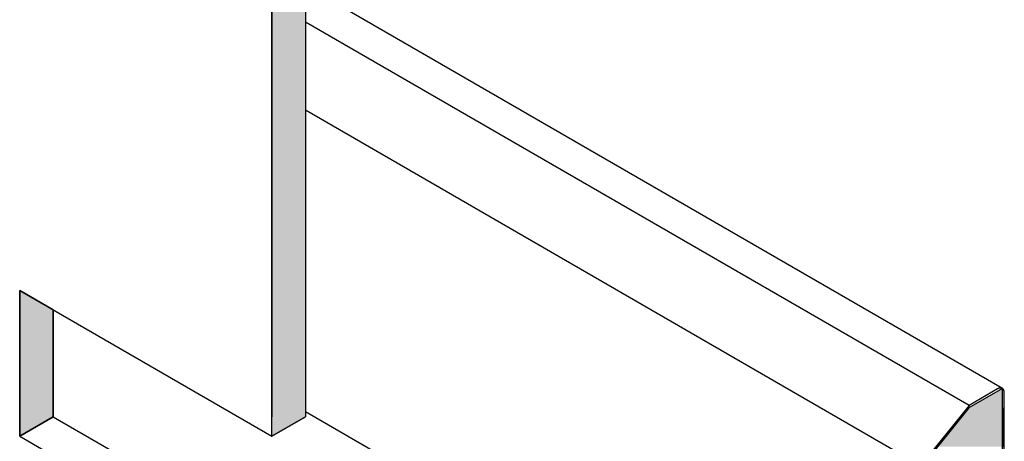
# Model space of a CAD drawing. Extents: x 23.3 to 77.3, y 20.1 to 51.6.
# Drawn here: x 37.9 to 39.1, y 29 to 29.6 of the extents above; entities that cross this region are included whole.
import ezdxf

# ---------------------------------------------------------------- set-up
doc = ezdxf.new("R2010")
doc.units = 0
doc.layers.add('GRID', color=2, linetype='CONTINUOUS')
doc.layers.add('HATCH', color=2, linetype='CONTINUOUS')

# ---------------------------------------------------------------- blocks, each defined once
blk = doc.blocks.new('*U6')
at = {"layer": 'HATCH', "linetype": 'CONTINUOUS'}
for p, q in [((39.1406, 29.0878), (39.0973, 29.0628)), ((39.1406, 29.0628), (39.1406, 29.0878)), ((39.0973, 29.0628), (39.0571, 29.0128)), ((39.1406, 29.0628), (39.1406, 29.0128))]:
    blk.add_line(p, q, dxfattribs=at)
for points in [[(39.1406, 29.0878), (39.0973, 29.0628), (39.1406, 29.0628)], [(39.0973, 29.0628), (39.0571, 29.0128), (39.1406, 29.0128)]]:
    blk.add_solid(points, dxfattribs=at)
at = {"layer": 'HATCH', "linetype": 'CONTINUOUS', "extrusion": (0, 0, -1)}
blk.add_solid([(-39.0973, 29.0628), (-39.1406, 29.0628), (-39.1406, 29.0128)], dxfattribs=at)
blk = doc.blocks.new('*U9')
at = {"layer": 'HATCH', "linetype": 'CONTINUOUS'}
for p, q in [((38.2001, 30.4477), (38.2001, 29.214)), ((38.2434, 30.4477), (38.2434, 29.214)), ((37.8753, 29.214), (37.8753, 29.189)), ((37.9186, 29.189), (37.8753, 29.214)), ((38.2001, 29.214), (38.2001, 29.189)), ((38.2434, 29.214), (38.2434, 29.189)), ((37.8753, 29.189), (37.8753, 29.0515)), ((37.9186, 29.189), (37.9186, 29.0515)), ((38.2001, 29.189), (38.2001, 29.0515)), ((38.2434, 29.189), (38.2434, 29.0515)), ((37.8753, 29.0515), (37.8753, 29.0514)), ((37.8753, 29.0514), (37.8753, 29.0265)), ((37.9186, 29.0514), (37.8755, 29.0265)), ((37.9186, 29.0515), (37.9186, 29.0514)), ((38.2001, 29.0515), (38.2001, 29.0514)), ((38.2432, 29.0514), (38.2001, 29.0265)), ((38.2001, 29.0265), (38.2001, 29.0514)), ((38.2434, 29.0515), (38.2432, 29.0514)), ((37.8755, 29.0265), (37.8753, 29.0264)), ((37.8753, 29.0264), (37.8753, 29.0265))]:
    blk.add_line(p, q, dxfattribs=at)
for points in [[(38.2001, 30.4477), (38.2001, 29.214), (38.2434, 29.214)], [(37.8753, 29.214), (37.8753, 29.189), (37.9186, 29.189)], [(38.2001, 29.214), (38.2001, 29.189), (38.2434, 29.189)], [(37.8753, 29.189), (37.8753, 29.0515), (37.9186, 29.0515)], [(38.2001, 29.189), (38.2001, 29.0515), (38.2434, 29.0515)], [(37.8753, 29.0515), (37.8753, 29.0514), (37.9186, 29.0514)], [(37.8753, 29.0514), (37.8753, 29.0265), (37.8755, 29.0265)], [(38.2001, 29.0515), (38.2001, 29.0514), (38.2432, 29.0514)]]:
    blk.add_solid(points, dxfattribs=at)
at = {"layer": 'HATCH', "linetype": 'CONTINUOUS', "extrusion": (0, 0, -1)}
for points in [[(-38.2001, 30.4477), (-38.2434, 30.4477), (-38.2434, 29.214)], [(-38.2001, 29.214), (-38.2434, 29.214), (-38.2434, 29.189)], [(-37.8753, 29.189), (-37.9186, 29.189), (-37.9186, 29.0515)], [(-38.2001, 29.189), (-38.2434, 29.189), (-38.2434, 29.0515)], [(-37.8753, 29.0515), (-37.9186, 29.0515), (-37.9186, 29.0514)], [(-37.8753, 29.0514), (-37.9186, 29.0514), (-37.8755, 29.0265)], [(-38.2001, 29.0515), (-38.2434, 29.0515), (-38.2432, 29.0514)], [(-38.2001, 29.0514), (-38.2432, 29.0514), (-38.2001, 29.0265)], [(-37.8753, 29.0265), (-37.8755, 29.0265), (-37.8753, 29.0264)]]:
    blk.add_solid(points, dxfattribs=at)

msp = doc.modelspace()

# ---------------------------------------------------------------- linework, layer by layer
at = {"layer": 'GRID'}
for p, q in [((39.1406, 29.0878), (38.2434, 29.6058)), ((39.0977, 29.0659), (38.2434, 29.5591)), ((39.041, 28.9852), (38.2434, 29.4457)), ((37.8753, 29.214), (38.2001, 29.0265)), ((37.8753, 29.0264), (37.8753, 29.214)), ((37.9186, 29.0514), (37.9186, 29.189)), ((39.1406, 29.0878), (39.0973, 29.0628)), ((39.1345, 29.0872), (39.0977, 29.0659)), ((39.1406, 25.1078), (39.1406, 29.0878)), ((39.1431, 25.1022), (39.1431, 29.0822)), ((39.0973, 29.0628), (39.0363, 28.9869)), ((39.0977, 29.0659), (39.0422, 28.997)), ((37.8753, 29.0264), (37.9186, 29.0514)), ((37.9186, 29.0514), (38.2434, 28.8639)), ((38.2001, 29.0265), (38.2434, 29.0515)), ((38.6547, 28.8202), (38.2434, 29.0577)), ((37.8753, 29.0264), (38.2001, 28.8389))]:
    msp.add_line(p, q, dxfattribs=at)
msp.add_lwpolyline([(38.2001, 29.0265), (38.2001, 30.4477), (38.2434, 30.4727), (38.2434, 29.0515)], dxfattribs=at)
msp.add_polyline3d([(39.1431, 29.0822, 0), (39.1431, 29.0823, 0), (39.1431, 29.0824, 0), (39.1431, 29.0825, 0), (39.1431, 29.0826, 0), (39.1431, 29.0828, 0), (39.1431, 29.0829, 0), (39.1431, 29.083, 0), (39.1431, 29.0831, 0), (39.1431, 29.0832, 0), (39.1431, 29.0833, 0), (39.1431, 29.0835, 0), (39.143, 29.0836, 0), (39.143, 29.0837, 0), (39.143, 29.0838, 0), (39.143, 29.0839, 0), (39.143, 29.084, 0), (39.1429, 29.0841, 0), (39.1429, 29.0842, 0), (39.1429, 29.0843, 0), (39.1429, 29.0844, 0), (39.1429, 29.0845, 0), (39.1428, 29.0846, 0), (39.1428, 29.0847, 0), (39.1428, 29.0848, 0), (39.1427, 29.0849, 0), (39.1427, 29.085, 0), (39.1427, 29.0851, 0), (39.1426, 29.0852, 0), (39.1426, 29.0853, 0), (39.1426, 29.0854, 0), (39.1425, 29.0855, 0), (39.1425, 29.0856, 0), (39.1424, 29.0857, 0), (39.1424, 29.0858, 0), (39.1424, 29.0859, 0), (39.1423, 29.0859, 0), (39.1423, 29.086, 0), (39.1422, 29.0861, 0), (39.1422, 29.0862, 0), (39.1421, 29.0863, 0), (39.1421, 29.0864, 0), (39.142, 29.0864, 0), (39.142, 29.0865, 0), (39.1419, 29.0866, 0), (39.1419, 29.0867, 0), (39.1418, 29.0867, 0), (39.1417, 29.0868, 0), (39.1417, 29.0869, 0), (39.1416, 29.0869, 0), (39.1416, 29.087, 0), (39.1415, 29.0871, 0), (39.1414, 29.0871, 0), (39.1414, 29.0872, 0), (39.1413, 29.0872, 0), (39.1412, 29.0873, 0), (39.1412, 29.0874, 0), (39.1411, 29.0874, 0), (39.141, 29.0875, 0), (39.141, 29.0875, 0), (39.1409, 29.0876, 0), (39.1408, 29.0876, 0), (39.1408, 29.0877, 0), (39.1407, 29.0877, 0), (39.1406, 29.0878, 0), (39.1405, 29.0878, 0), (39.1404, 29.0878, 0), (39.1404, 29.0879, 0), (39.1403, 29.0879, 0), (39.1402, 29.088, 0), (39.1401, 29.088, 0), (39.1401, 29.088, 0), (39.14, 29.0881, 0), (39.1399, 29.0881, 0), (39.1398, 29.0881, 0), (39.1397, 29.0881, 0), (39.1396, 29.0882, 0), (39.1396, 29.0882, 0), (39.1395, 29.0882, 0), (39.1394, 29.0882, 0), (39.1393, 29.0882, 0), (39.1392, 29.0883, 0), (39.1391, 29.0883, 0), (39.139, 29.0883, 0), (39.1389, 29.0883, 0), (39.1388, 29.0883, 0), (39.1387, 29.0883, 0), (39.1387, 29.0883, 0), (39.1386, 29.0883, 0), (39.1385, 29.0883, 0), (39.1384, 29.0883, 0), (39.1383, 29.0883, 0), (39.1382, 29.0883, 0), (39.1381, 29.0883, 0), (39.138, 29.0883, 0), (39.1379, 29.0883, 0), (39.1378, 29.0883, 0), (39.1377, 29.0883, 0), (39.1376, 29.0883, 0), (39.1375, 29.0883, 0), (39.1374, 29.0883, 0), (39.1373, 29.0882, 0), (39.1372, 29.0882, 0), (39.1371, 29.0882, 0), (39.137, 29.0882, 0), (39.1369, 29.0882, 0), (39.1368, 29.0881, 0), (39.1367, 29.0881, 0), (39.1366, 29.0881, 0), (39.1365, 29.088, 0), (39.1364, 29.088, 0), (39.1363, 29.088, 0), (39.1362, 29.0879, 0), (39.1361, 29.0879, 0), (39.136, 29.0879, 0), (39.1359, 29.0878, 0), (39.1358, 29.0878, 0), (39.1356, 29.0877, 0), (39.1355, 29.0877, 0), (39.1354, 29.0876, 0), (39.1353, 29.0876, 0), (39.1352, 29.0875, 0), (39.1351, 29.0875, 0), (39.135, 29.0874, 0), (39.1349, 29.0874, 0), (39.1348, 29.0873, 0), (39.1347, 29.0873, 0), (39.1346, 29.0872, 0), (39.1345, 29.0872, 0)], dxfattribs=at)

# ---------------------------------------------------------------- block references
at = {"layer": 'HATCH', "linetype": 'CONTINUOUS'}
for name in ['*U9', '*U6']:
    msp.add_blockref(name, (0, 0), dxfattribs=at)

doc.saveas('drawing.dxf')
